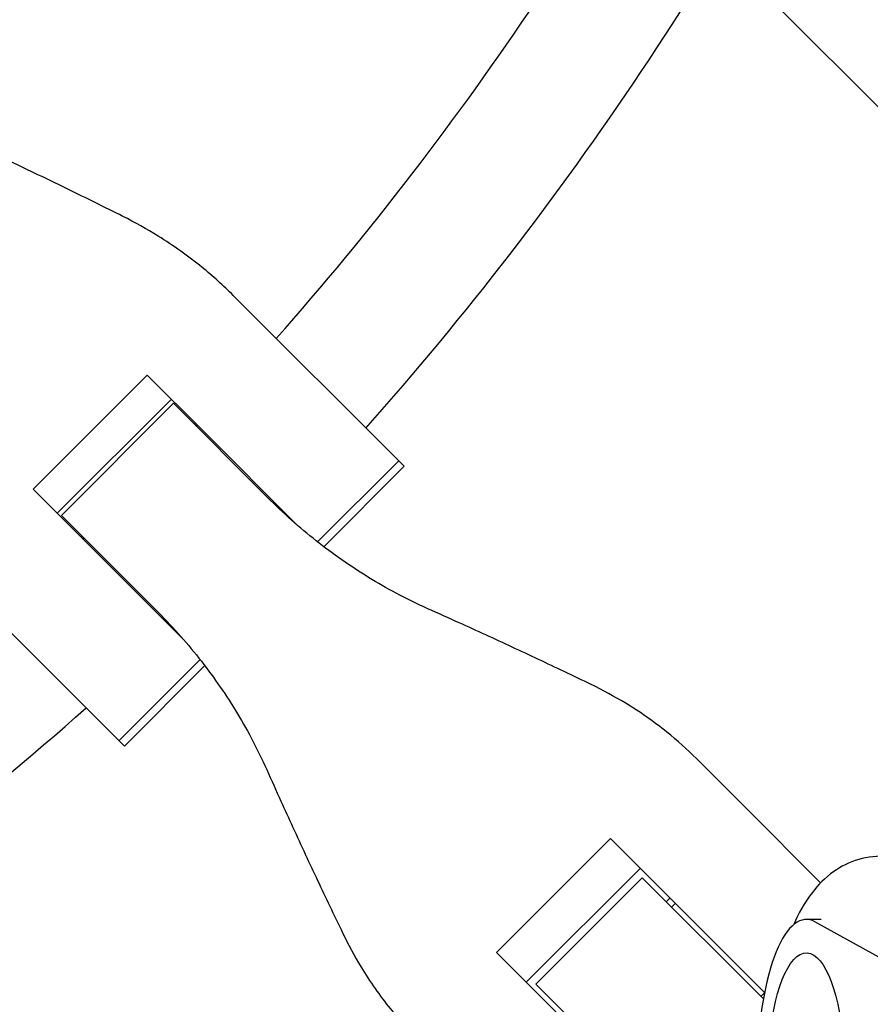
# Model space of a CAD drawing. Units: millimetres. Extents: x -1225 to 1225, y -3854 to 3854.
# Drawn here: x 269 to 377, y -350 to -226 of the extents above; entities that cross this region are included whole.
import ezdxf

# ---------------------------------------------------------------- set-up
doc = ezdxf.new("R2010")
doc.units = ezdxf.units.MM
doc.header["$LTSCALE"] = 20
doc.layers.add('2d', color=230, linetype='Continuous')
doc.layers.add('EN-Free_Space_Hatch', color=10, linetype='Continuous')

msp = doc.modelspace()

# ---------------------------------------------------------------- hatches: boundary and pattern name
at = {"layer": 'EN-Free_Space_Hatch'}
h = msp.add_hatch(dxfattribs=at)
h.set_pattern_fill('ANSI31', color=256, scale=100)
h.set_pattern_definition([(315, (1225, 3854.5), (224.506, 224.506), [])])
h.paths.add_polyline_path([(-1225, -3854.5), (1225, -3854.5), (1225, 3854.5), (-1225, 3854.5)])

# ---------------------------------------------------------------- linework, layer by layer
at = {"layer": '2d'}
for p, q in [((295.94, -260.56), (316.88, -281.5)), ((270.65, -285.07), (285.07, -270.65)), ((285.07, -270.65), (292.13, -277.71)), ((288.12, -273.69), (273.69, -288.12)), ((274.21, -288.38), (288.38, -274.21)), ((288.38, -274.21), (300.3, -286.13)), ((291.16, -276.74), (291.04, -276.87)), ((304.05, -289.62), (292.13, -277.71)), ((316.88, -281.5), (306.62, -291.75)), ((317.56, -282.18), (307.39, -292.35)), ((316.88, -281.5), (317.56, -282.18)), ((270.65, -285.07), (289.62, -304.05)), ((286.13, -300.3), (274.21, -288.38)), ((276.87, -291.04), (276.74, -291.16)), ((282.18, -317.56), (267.23, -302.61)), ((281.5, -316.88), (291.75, -306.62)), ((292.35, -307.39), (282.18, -317.56)), ((360.8, -325.42), (354.53, -319.15)), ((360.8, -325.42), (370.24, -334.86)), ((329.26, -343.68), (343.68, -329.26)), ((343.68, -329.26), (350.32, -335.9)), ((347.44, -333.01), (333.01, -347.44)), ((347.67, -334.23), (334.23, -347.67)), ((347.67, -334.23), (362.99, -349.56)), ((363.15, -348.72), (350.32, -335.9)), ((351.19, -336.76), (350.69, -337.26)), ((351.86, -337.44), (351.37, -337.93)), ((370.32, -339.5), (368.43, -339.5)), ((378.42, -344.73), (369.52, -339.8)), ((329.26, -343.68), (350.54, -364.96)), ((334.23, -347.67), (353.53, -366.96)), ((363.13, -348.8), (362.68, -349.25))]:
    msp.add_line(p, q, dxfattribs=at)
for radius, start, end in [(402, 318.568, 333.932), (418, 318.4312, 334.0688), (402, 316.4279, 316.4539), (418, 316.383, 316.3983), (402, 313.5461, 313.5721), (418, 313.6017, 313.617), (418, 295.9312, 311.5688)]:
    msp.add_arc((0, 0), radius, start, end, dxfattribs=at)
msp.add_ellipse((368.43, -358.5), major_axis=(0, 19), ratio=0.32421, start_param=-0.177772, end_param=1.515964, dxfattribs=at)
at = {"layer": '2d', "extrusion": (0, 0, -1)}
msp.add_ellipse((368.43, -358.5), major_axis=(0, 14.77), ratio=0.32421, start_param=-1.477535, end_param=4.144584, dxfattribs=at)
at = {"layer": '2d'}
for points, knots in [([(281.98, -250.56), (280.84, -249.99), (279.66, -249.4), (276.26, -247.72), (273.98, -246.6), (269.37, -244.39), (267.05, -243.28), (263.38, -241.56), (262.02, -240.93), (260.67, -240.31)], [3.430406, 3.430406, 3.430406, 3.430406, 7.467226, 7.467226, 14.934453, 14.934453, 22.401679, 22.401679, 26.90205, 26.90205, 26.90205, 26.90205]), ([(295.94, -260.56), (294.7, -259.32), (293.38, -258.13), (290.25, -255.59), (288.4, -254.27), (285.02, -252.17), (283.53, -251.33), (281.98, -250.56)], [15.919502, 15.919502, 15.919502, 15.919502, 21.749816, 21.749816, 28.999755, 28.999755, 34.403507, 34.403507, 34.403507, 34.403507]), ([(320.55, -300.19), (319.2, -299.58), (317.86, -298.92), (314.18, -296.97), (311.89, -295.56), (307.47, -292.47), (305.35, -290.79), (302.29, -288.07), (301.28, -287.11), (300.3, -286.13)], [225.767218, 225.767218, 225.767218, 225.767218, 230.381704, 230.381704, 238.633479, 238.633479, 246.885254, 246.885254, 251.132786, 251.132786, 251.132786, 251.132786]), ([(286.13, -300.3), (287.11, -301.28), (288.07, -302.29), (290.79, -305.35), (292.47, -307.47), (295.56, -311.89), (296.97, -314.18), (298.92, -317.86), (299.58, -319.2), (300.19, -320.55)], [12.256019, 12.256019, 12.256019, 12.256019, 16.503551, 16.503551, 24.755326, 24.755326, 33.007102, 33.007102, 37.621588, 37.621588, 37.621588, 37.621588]), ([(341.2, -309.78), (340.1, -309.24), (338.96, -308.7), (335.67, -307.13), (333.47, -306.09), (329.01, -304.02), (326.75, -302.98), (323.19, -301.37), (321.86, -300.77), (320.55, -300.19)], [3.430406, 3.430406, 3.430406, 3.430406, 7.467226, 7.467226, 14.934453, 14.934453, 22.401679, 22.401679, 26.90205, 26.90205, 26.90205, 26.90205]), ([(354.53, -319.15), (353.36, -317.98), (352.11, -316.86), (349.13, -314.47), (347.37, -313.24), (344.13, -311.27), (342.69, -310.49), (341.2, -309.78)], [15.919502, 15.919502, 15.919502, 15.919502, 21.749816, 21.749816, 28.999755, 28.999755, 34.403507, 34.403507, 34.403507, 34.403507]), ([(300.19, -320.55), (300.77, -321.86), (301.37, -323.19), (302.98, -326.75), (304.02, -329.01), (306.09, -333.47), (307.13, -335.67), (308.7, -338.96), (309.24, -340.1), (309.78, -341.2)], [2.966856, 2.966856, 2.966856, 2.966856, 7.467226, 7.467226, 14.934453, 14.934453, 22.401679, 22.401679, 26.438499, 26.438499, 26.438499, 26.438499]), ([(382.86, -332.8), (381.68, -332.15), (380.23, -331.65), (377.45, -331.43), (376.18, -331.58), (373.84, -332.27), (372.79, -332.82), (370.76, -334.25), (369.9, -335.16), (368.17, -337.39), (367.45, -338.74), (366.84, -340.14)], [6.1054969, 6.1054969, 6.1054969, 6.1054969, 6.2575849, 6.2575849, 6.3783241, 6.3783241, 6.5074565, 6.5074565, 6.6794604, 6.6794604, 6.9275517, 6.9275517, 6.9275517, 6.9275517]), ([(309.78, -341.2), (310.49, -342.69), (311.27, -344.13), (313.24, -347.37), (314.47, -349.13), (316.86, -352.11), (317.98, -353.36), (319.15, -354.53)], [196.919636, 196.919636, 196.919636, 196.919636, 202.323387, 202.323387, 209.573326, 209.573326, 215.40364, 215.40364, 215.40364, 215.40364])]:
    msp.add_open_spline(points, degree=3, knots=knots, dxfattribs=at)

doc.saveas('drawing.dxf')
